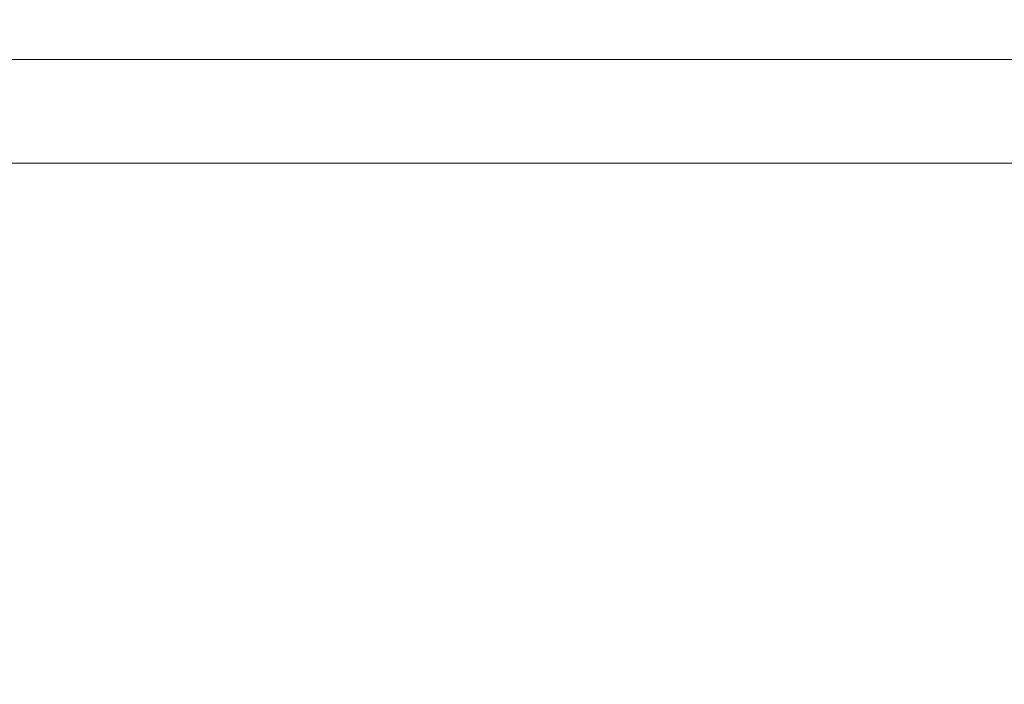
# Model space of a CAD drawing. Units: inches. Extents: x 0 to 4752, y 0 to 3360.
# Drawn here: x 1783 to 2220, y 2659 to 2954 of the extents above; entities that cross this region are included whole.
import ezdxf

# ---------------------------------------------------------------- set-up
doc = ezdxf.new("R2010")
doc.units = ezdxf.units.IN
doc.header["$MEASUREMENT"] = 0
doc.layers.get('Defpoints').update_dxf_attribs({"color": 251})
doc.styles.add('Text_Std', font='arial.ttf')
doc.dimstyles.new('Dim_Std', dxfattribs={"dimscale": 16, "dimtxt": 2, "dimasz": 2, "dimexe": 2, "dimexo": 2, "dimgap": 0.5, "dimtad": 1, "dimdec": 0, "dimzin": 0, "dimdsep": 46, "dimtxsty": 'Text_Std', "dimblk": 'ARCHTICK', "dimcen": 0.09, "dimclrd": 256, "dimclre": 256, "dimclrt": 256, "dimadec": 0, "dimazin": 0, "dimtfac": 1, "dimtdec": 0, "dimtmove": 2, "dimatfit": 3, "dimldrblk": 'CLOSEDBLANK', "dimfxl": 1, "dimtolj": 1, "dimtzin": 0, "dimlwd": -1, "dimlwe": -1, "dimarcsym": 1})

# ---------------------------------------------------------------- blocks, each defined once
blk = doc.blocks.new('_ArchTick')
at = {"color": 0, "linetype": 'ByBlock', "const_width": 0.15}
blk.add_lwpolyline([(-0.5, -0.5), (0.5, 0.5)], dxfattribs=at)
blk = doc.blocks.new('*D20')
at = {"transparency": 16777216}
for p, q in [((1333.7, 2936.53), (971.05, 2936.53)), ((1003.05, 2426.53), (1003.05, 2936.53)), ((1768.7, 2426.53), (971.05, 2426.53))]:
    blk.add_line(p, q, dxfattribs=at)
at = {"layer": 'Defpoints', "color": 0, "transparency": 16777216}
for p in [(1003.05, 2936.53), (1365.7, 2936.53), (1800.7, 2426.53)]:
    blk.add_point(p, dxfattribs=at)
at = {"transparency": 16777216, "xscale": 32, "yscale": 32, "zscale": 32}
for p, rotation in [((1003.05, 2936.53), 90), ((1003.05, 2426.53), 270)]:
    blk.add_blockref('_ArchTick', p, dxfattribs=dict(at, rotation=rotation))
at = {"transparency": 16777216, "insert": (978.72, 2681.53), "char_height": 32, "attachment_point": 5, "rotation": 90, "style": 'Text_Std'}
blk.add_mtext('\\A1;510', dxfattribs=at)
blk = doc.blocks.new('_ClosedBlank')
at = {"color": 0, "linetype": 'ByBlock', "lineweight": -2}
for p, q in [((-1, 0.167), (0, 0)), ((-1, 0.167), (-1, -0.167)), ((0, 0), (-1, -0.167))]:
    blk.add_line(p, q, dxfattribs=at)

msp = doc.modelspace()

# ---------------------------------------------------------------- linework, layer by layer
at = {"linetype": 'Continuous', "lineweight": 0, "extrusion": (0, 1, 0)}
for p, q in [((1365.7, 2936.53), (1955.7, 2936.53)), ((2655.7, 2936.53), (1955.7, 2936.53)), ((1355.7, 2890.53), (1955.7, 2890.53)), ((2655.7, 2890.53), (1955.7, 2890.53))]:
    msp.add_line(p, q, dxfattribs=at)

# ---------------------------------------------------------------- dimensions: what is measured, and where the dimension line sits
dim = msp.add_linear_dim(base=(1003.05, 2936.53), p1=(1800.7, 2426.53), p2=(1365.7, 2936.53), angle=90, dimstyle='Dim_Std')
dim.commit()
dim.dimension.update_dxf_attribs({"geometry": '*D20', "text_midpoint": (978.72, 2681.53)})

doc.saveas('drawing.dxf')
